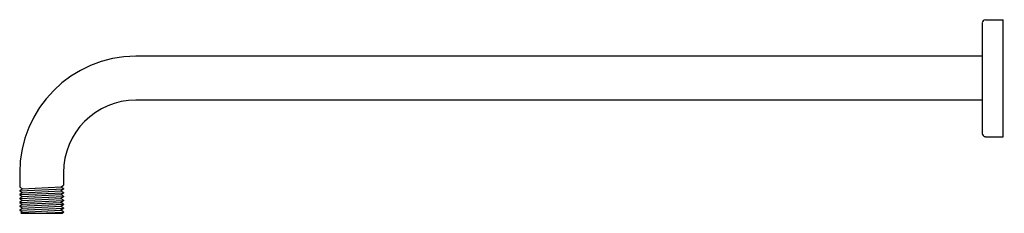
# Model space of a CAD drawing. Units: inches. Extents: x 4763.2 to 4781.5, y 234.6 to 238.2.
import ezdxf

# ---------------------------------------------------------------- set-up
doc = ezdxf.new("R2010")
doc.units = ezdxf.units.IN
doc.header["$LTSCALE"] = 0.64311
doc.header["$MEASUREMENT"] = 0
doc.layers.get('0').update_dxf_attribs({"color": 255, "linetype": 'CONTINUOUS'})
doc.layers.get('Defpoints').update_dxf_attribs({"linetype": 'CONTINUOUS'})
doc.styles.get("Standard").update_dxf_attribs({"font": 'txt', "width": 0.8})

msp = doc.modelspace()

# ---------------------------------------------------------------- linework, layer by layer
for p, q in [((4781.054, 238.165), (4781.054, 236.121)), ((4781.114, 238.225), (4781.213, 238.225)), ((4781.348, 238.225), (4781.447, 238.225)), ((4781.447, 236.061), (4781.447, 238.225)), ((4781.054, 237.549), (4765.349, 237.549)), ((4781.054, 236.737), (4765.349, 236.737)), ((4781.114, 236.061), (4781.447, 236.061)), ((4763.193, 235.393), (4763.193, 235.125)), ((4764.005, 235.393), (4764.005, 235.161)), ((4763.193, 235.125), (4763.239, 235.099)), ((4763.193, 235.059), (4764.005, 235.095)), ((4763.239, 235.091), (4763.193, 235.064)), ((4763.193, 235.064), (4763.193, 235.054)), ((4763.193, 235.054), (4763.239, 235.027)), ((4763.193, 234.988), (4764.005, 235.023)), ((4763.239, 235.019), (4763.193, 234.993)), ((4763.193, 234.993), (4763.193, 234.982)), ((4763.193, 234.982), (4763.239, 234.956)), ((4763.239, 235.095), (4763.96, 235.131)), ((4763.239, 235.099), (4763.239, 235.091)), ((4763.239, 235.023), (4763.96, 235.059)), ((4763.239, 235.027), (4763.239, 235.019)), ((4763.239, 234.952), (4763.96, 234.988)), ((4763.96, 235.135), (4764.005, 235.161)), ((4763.96, 235.127), (4763.96, 235.135)), ((4764.005, 235.1), (4763.96, 235.127)), ((4763.96, 235.063), (4764.005, 235.09)), ((4763.96, 235.055), (4763.96, 235.063)), ((4764.005, 235.029), (4763.96, 235.055)), ((4763.96, 234.992), (4764.005, 235.018)), ((4763.96, 234.984), (4763.96, 234.992)), ((4764.005, 234.957), (4763.96, 234.984)), ((4764.005, 235.1), (4764.005, 235.09)), ((4764.005, 235.029), (4764.005, 235.018)), ((4763.193, 234.918), (4764.005, 234.952)), ((4763.239, 234.948), (4763.193, 234.922)), ((4763.193, 234.922), (4763.193, 234.913)), ((4763.193, 234.913), (4763.239, 234.885)), ((4763.193, 234.845), (4764.005, 234.881)), ((4763.239, 234.877), (4763.193, 234.85)), ((4763.193, 234.85), (4763.193, 234.84)), ((4763.193, 234.84), (4763.239, 234.813)), ((4763.193, 234.774), (4764.005, 234.809)), ((4763.239, 234.805), (4763.193, 234.779)), ((4763.239, 234.956), (4763.239, 234.948)), ((4763.239, 234.881), (4763.96, 234.916)), ((4763.239, 234.885), (4763.239, 234.877)), ((4763.239, 234.809), (4763.959, 234.845)), ((4763.239, 234.813), (4763.239, 234.805)), ((4763.959, 234.849), (4764.005, 234.875)), ((4763.959, 234.841), (4763.959, 234.849)), ((4764.005, 234.814), (4763.959, 234.841)), ((4763.959, 234.777), (4764.005, 234.804)), ((4763.96, 234.92), (4764.005, 234.947)), ((4763.96, 234.912), (4763.96, 234.92)), ((4764.005, 234.886), (4763.96, 234.912)), ((4764.005, 234.957), (4764.005, 234.947)), ((4764.005, 234.886), (4764.005, 234.875)), ((4764.005, 234.814), (4764.005, 234.804)), ((4763.193, 234.779), (4763.193, 234.768)), ((4763.193, 234.768), (4763.239, 234.742)), ((4763.193, 234.702), (4764.005, 234.738)), ((4763.239, 234.734), (4763.193, 234.707)), ((4763.193, 234.707), (4763.193, 234.697)), ((4763.193, 234.697), (4763.239, 234.67)), ((4763.239, 234.662), (4763.214, 234.643)), ((4763.214, 234.643), (4763.984, 234.643)), ((4763.239, 234.738), (4763.959, 234.774)), ((4763.239, 234.742), (4763.239, 234.734)), ((4763.239, 234.666), (4763.959, 234.702)), ((4763.239, 234.67), (4763.239, 234.662)), ((4763.538, 234.643), (4764.005, 234.666)), ((4763.959, 234.77), (4763.959, 234.777)), ((4764.005, 234.743), (4763.959, 234.77)), ((4763.959, 234.706), (4764.005, 234.733)), ((4763.959, 234.698), (4763.959, 234.706)), ((4764.005, 234.672), (4763.959, 234.698)), ((4763.984, 234.643), (4764.005, 234.661)), ((4764.005, 234.743), (4764.005, 234.733)), ((4764.005, 234.672), (4764.005, 234.661))]:
    msp.add_line(p, q)
for centre, radius, start, end in [((4781.116, 238.163), 0.0623, 92.1087, 177.8996), ((4781.28, 239.295), 1.071, 266.401, 273.599), ((4765.349, 235.393), 2.156, 90, 180), ((4765.349, 235.393), 1.344, 90, 180), ((4781.116, 236.124), 0.0623, 182.1004, 267.8913)]:
    msp.add_arc(centre, radius, start, end)

# ---------------------------------------------------------------- texts
at = {"layer": 'Defpoints'}
for tag, p, s in [('MODELNUMBER', (4781.455, 237.144), 'K-26307'), ('TRADENAME', (4781.455, 237.143), ''), ('PRODUCT', (4781.455, 237.141), 'SHOWER ARM')]:
    msp.add_attdef(tag, p, s, height=0.001, dxfattribs=at)

doc.saveas('drawing.dxf')
